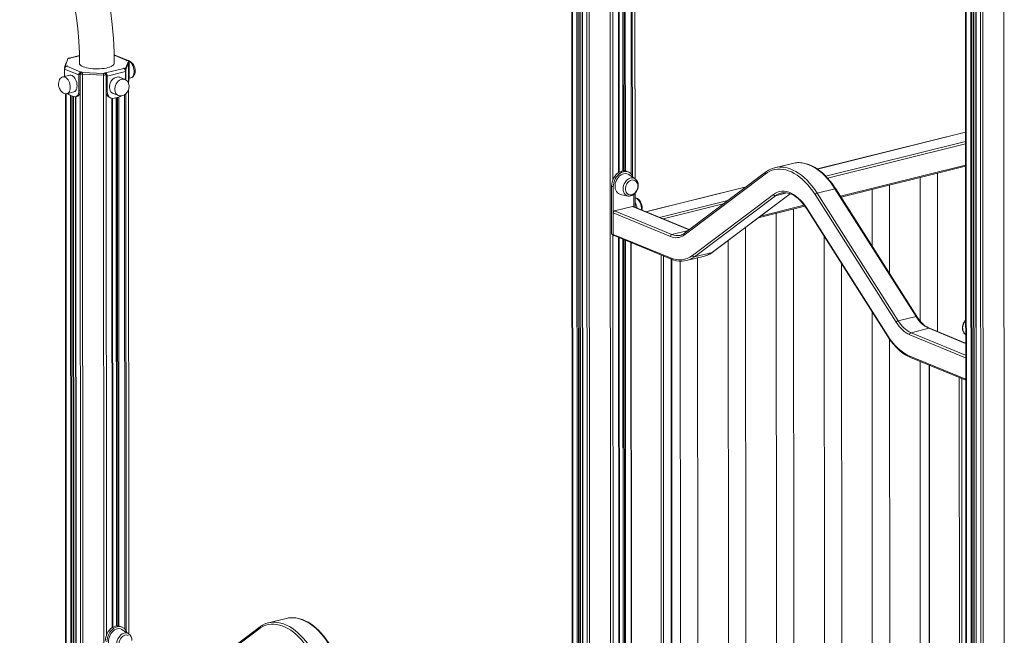
# Model space of a CAD drawing. Units: millimetres. Extents: x -7704 to 7671, y -5847 to 2480.
# Drawn here: x 1710 to 2844, y -3588 to -2878 of the extents above; entities that cross this region are included whole.
import ezdxf

# ---------------------------------------------------------------- set-up
doc = ezdxf.new("R2010")
doc.units = ezdxf.units.MM

msp = doc.modelspace()

# ---------------------------------------------------------------- linework, layer by layer
at = {"color": 8, "linetype": 'Continuous', "lineweight": 15}
for p, q in [((2413.9, -2517.8), (2414.2, -3056)), ((2415.4, -2517.4), (2415.7, -3058.1)), ((2418.5, -2516.4), (2418.7, -3061.6)), ((2346.6, -2520.2), (2347.2, -3798.6)), ((2351.7, -2525.2), (2352.3, -3797.3)), ((2353.1, -2526.2), (2353.7, -3797)), ((2354.8, -2527.4), (2355.4, -3796.5)), ((2357.9, -2529.1), (2358.5, -3795.8)), ((2389.9, -2525.3), (2390.5, -3787.8)), ((2392.9, -2524.4), (2393.1, -3063.2)), ((2399.4, -2522.3), (2399.7, -3054.6)), ((2400.3, -2522.1), (2400.6, -3054.1)), ((2404.6, -2520.7), (2404.9, -3052.6)), ((2405.9, -2520.3), (2406.2, -3052.6)), ((2407.3, -2519.9), (2407.6, -3052.7)), ((2363, -2530.8), (2363.6, -3794.5)), ((2365.6, -2531.1), (2366.3, -3793.8)), ((2819.3, -2686.5), (2820, -4020.9)), ((2843.6, -2679.1), (2844.2, -4021.8)), ((2811.6, -2697.6), (2812, -3662.8)), ((2816.7, -2690.5), (2817.1, -3671.8)), ((2800.3, -2704.1), (2800.8, -3662.1)), ((2805.4, -2702.4), (2805.9, -3660.3)), ((2806.8, -2701.6), (2807.3, -3660.3)), ((2808.5, -2700.5), (2809, -3660.7)), ((1778.6, -2920.1), (1767.4, -2922.8)), ((1767.4, -2923.2), (1767.4, -2922.8)), ((1833.3, -2925.4), (1818.5, -2919.4)), ((1833.3, -2925.8), (1833.3, -2925.4)), ((1831.9, -2935.8), (1831.9, -2947.8)), ((1834.9, -2928.1), (1835, -2951.4)), ((1835, -2927.9), (1835.7, -2927.7)), ((1780.2, -2939.1), (1780.2, -2938.7)), ((1809.3, -2941.9), (1809.6, -3587.4)), ((1835, -2945.9), (1835.7, -2945.7)), ((1835, -2959.2), (1835.3, -3585.8)), ((1763.1, -2963.8), (1764.2, -5303.1)), ((1768.2, -2965.6), (1769.3, -5305.2)), ((1769.6, -2966.2), (1770.7, -5305.2)), ((1771.3, -2966.9), (1772.4, -5304.8)), ((1774.3, -2967.2), (1775.5, -5307.7)), ((1815.9, -2969), (1816.2, -3578.9)), ((1816.8, -2969.1), (1817.1, -3578.3)), ((1821.1, -2968.2), (1821.4, -3576.8)), ((1822.4, -2967.9), (1822.7, -3576.8)), ((1823.8, -2967.6), (1824.1, -3576.9)), ((1830.4, -2965), (1830.7, -3580.2)), ((1831.9, -2963.8), (1832.2, -3582.3)), ((2628.9, -3050.5), (2799.6, -3008.1)), ((2638.5, -3058.7), (2799.6, -3018.6)), ((2640.6, -3060.9), (2799.6, -3021.3)), ((2655.4, -3081.8), (2799.6, -3045.9)), ((2431.1, -3099.7), (2546.6, -3071)), ((2418.7, -3078.5), (2418.8, -3094.7)), ((2507.6, -3146.5), (2597.3, -3078.9)), ((2580.5, -3081.2), (2593.7, -3077.9)), ((2481, -3120.5), (2415.8, -3093.7)), ((2447.1, -3106.3), (2525.8, -3086.7)), ((2451.2, -3108), (2520.4, -3090.7)), ((2563.2, -3104.7), (2613.7, -3092.2)), ((2393.1, -3126.6), (2393.5, -3787.1)), ((2399.7, -3129.3), (2400, -3785.4)), ((2400.6, -3129.7), (2400.9, -3785.2)), ((2461.2, -3125.9), (2479.9, -3121.3)), ((2404.9, -3131.5), (2405.2, -3784.1)), ((2406.2, -3132), (2406.5, -3783.8)), ((2407.6, -3132.6), (2407.9, -3783.5)), ((2414.3, -3135.3), (2414.6, -3781.8)), ((2449, -3773.3), (2448.7, -3149.4)), ((2451.5, -3150.6), (2451.8, -3772.6)), ((2460.5, -3770.4), (2460.2, -3154.2)), ((2799.7, -3267.8), (2735.2, -3241.3)), ((2736.8, -3239), (2799.7, -3264.8)), ((2799.7, -3251.3), (2757.3, -3233.9)), ((2735.2, -3265.9), (2799.8, -3292.4)), ((2758.2, -3696.4), (2758, -3276.4)), ((2792.4, -3290.5), (2792.6, -3671.5)), ((2795.4, -3668.2), (2795.2, -3291.6))]:
    msp.add_line(p, q, dxfattribs=at)
at = {"color": 7, "linetype": 'Continuous', "lineweight": 15}
for p, q in [((2418.8, -3061.7), (2418.5, -2516.4)), ((2345.8, -2519.2), (2346.4, -3798.8)), ((2355.8, -3796.4), (2355.2, -2527.6)), ((2357.7, -2529), (2358.3, -3795.8)), ((2400.1, -3054.4), (2399.8, -2522.2)), ((2404.4, -2520.8), (2404.7, -3052.7)), ((2809.4, -3660.9), (2808.9, -2700.2)), ((2811.4, -2697.9), (2811.8, -3662.6)), ((2799.5, -2704.3), (2799.9, -3663)), ((1765.3, -2923.4), (1762.3, -2931.2)), ((1766.1, -2922.8), (1767.3, -2923.3)), ((1778.6, -2919.8), (1766.7, -2922.8)), ((1767.3, -2923.3), (1768, -2923.1)), ((1768, -2923.1), (1767.4, -2922.8)), ((1834.5, -2925.5), (1818.5, -2919)), ((1831.9, -2933.9), (1834.9, -2926.2)), ((1833.3, -2925.4), (1832.6, -2925.6)), ((1832.6, -2925.6), (1833.2, -2925.9)), ((1833.2, -2925.9), (1834.7, -2925.5)), ((1834.9, -2926.2), (1834.9, -2928.1)), ((1835, -2927.9), (1835, -2926)), ((1761.5, -2935.4), (1777.9, -2942.1)), ((1761.5, -2935.4), (1761.5, -2943.7)), ((1762.2, -2931.3), (1762.2, -2933.1)), ((1764, -2931.5), (1762.6, -2931.8)), ((1762.6, -2932.7), (1762.6, -2931.8)), ((1763.9, -2931.9), (1764.7, -2931.7)), ((1763.9, -2931.9), (1780.2, -2938.7)), ((1764.7, -2931.7), (1764, -2931.5)), ((1764, -2931.9), (1764, -2931.5)), ((1781, -2938.5), (1780.2, -2938.7)), ((1781.6, -2938.7), (1781, -2938.5)), ((1781, -2938.9), (1781, -2938.5)), ((1808.7, -2939.8), (1829.8, -2934.5)), ((1810.6, -2943.4), (1831.6, -2938.1)), ((1830, -2934.1), (1829.2, -2934.3)), ((1829.2, -2934.3), (1829.8, -2934.5)), ((1831.1, -2934.6), (1830, -2934.1)), ((1830, -2934.6), (1830, -2934.1)), ((1831.1, -2936), (1831.1, -2934.6)), ((1831.6, -2947.6), (1831.6, -2938.1)), ((1831.9, -2935.8), (1834.9, -2928.1)), ((1831.9, -2933.9), (1831.9, -2935.8)), ((1835, -2951.5), (1835, -2927.9)), ((1835.7, -2927.7), (1835.7, -2945.7)), ((1767.3, -2942.3), (1759.4, -2944.2)), ((1779.5, -2941.7), (1777.9, -2942.1)), ((1777.9, -2960.1), (1777.9, -2942.1)), ((1779.5, -2940.7), (1780.6, -5309.8)), ((1779.5, -2959.7), (1779.5, -2941.7)), ((1780.2, -2939.1), (1781.6, -2938.7)), ((1780.2, -2941), (1780.2, -2939.1)), ((1782.1, -2939.3), (1806.4, -2940.3)), ((1782.1, -2939.3), (1782.1, -2941.2)), ((1782.1, -2941.2), (1806.4, -2942.2)), ((1782.1, -2941.2), (1783.2, -5310.3)), ((1806.4, -2940.3), (1806.4, -2942.2)), ((1806.4, -2942.2), (1807.5, -5311.3)), ((1808.1, -2939.5), (1807.3, -2939.7)), ((1807.3, -2939.7), (1808.5, -2940.2)), ((1808.7, -2939.8), (1808.1, -2939.5)), ((1808.1, -2940), (1808.1, -2939.5)), ((1808.5, -2942.1), (1808.5, -2940.2)), ((1808.5, -2941.6), (1808.7, -2941.7)), ((1808.7, -2941.7), (1808.7, -2939.8)), ((1809.3, -2942.9), (1810.6, -2943.4)), ((1809.3, -2942.9), (1809.3, -2960.9)), ((1810.6, -2943.4), (1810.6, -2961.4)), ((1831, -2947.3), (1824.9, -2944.8)), ((1835.7, -2945.9), (1837.8, -2945.3)), ((1777.9, -2960.1), (1779.5, -2959.7)), ((1809.3, -2960.9), (1810.6, -2961.4)), ((1835.3, -3585.9), (1835, -2959.1)), ((1762.3, -2963.7), (1763.4, -5302.3)), ((1764.2, -2963.7), (1772.1, -2961.7)), ((1767.6, -2965.4), (1771.8, -2967)), ((1772.8, -5304.6), (1771.7, -2967)), ((1774.1, -2967.3), (1775.3, -5307.5)), ((1774.2, -2967.3), (1775.7, -2966.9)), ((1813.4, -2968.2), (1814.7, -2968.7)), ((1816.6, -3578.6), (1816.3, -2969.1)), ((1817.3, -2963.3), (1823.4, -2965.8)), ((1818.5, -2968.9), (1823.7, -2967.6)), ((1820.9, -2968.3), (1821.2, -3576.9)), ((2799.6, -3007.9), (2628.8, -3050.4)), ((2600.2, -3043.9), (2579.7, -3049)), ((2656.1, -3082.9), (2799.6, -3047.2)), ((2411.2, -3053.9), (2409.3, -3053.2)), ((2418.8, -3061.6), (2411.4, -3056.9)), ((2568.6, -3056.2), (2475.2, -3126.5)), ((2568.9, -3054.2), (2475.6, -3124.5)), ((2747.2, -3060.2), (2747.2, -3225.5)), ((2767.3, -3237.7), (2767.2, -3055.3)), ((2391.8, -3070), (2393.6, -3070.8)), ((2391.8, -3125), (2391.8, -3070)), ((2393.7, -3125.7), (2393.6, -3070.8)), ((2546.9, -3070.8), (2430.9, -3099.6)), ((2628.5, -3078.2), (2649, -3073.1)), ((2742.5, -3220.2), (2649, -3073.1)), ((2743.5, -3220.3), (2650, -3073.3)), ((2691.9, -3074), (2691.9, -3139.3)), ((2712, -3170.8), (2711.9, -3069)), ((2402, -3079.8), (2410.6, -3081.6)), ((2417.3, -3079.8), (2417.3, -3094.1)), ((2418.8, -3094.7), (2418.8, -3078.5)), ((2484.8, -3150.2), (2578.2, -3079.8)), ((2580.5, -3081.2), (2487.1, -3151.6)), ((2508.1, -3146.3), (2597.4, -3078.9)), ((2719.7, -3226.9), (2626.2, -3079.8)), ((2628.5, -3078.2), (2722, -3225.3)), ((2656.6, -3083.7), (2656.6, -3082.8)), ((2395.2, -3098.8), (2415.8, -3093.7)), ((2481.2, -3120.3), (2416.5, -3093.7)), ((2560.7, -3106.6), (2614.4, -3093.3)), ((2601.7, -3735.3), (2601.4, -3096.5)), ((2616.5, -3096.2), (2710, -3243.3)), ((2616.6, -3095.6), (2710.1, -3242.6)), ((2459.7, -3128.2), (2393.7, -3101.1)), ((2393.7, -3101.1), (2393.7, -3125.7)), ((2395.2, -3098.8), (2461.2, -3125.9)), ((2581.4, -3101.5), (2581.7, -3740.3)), ((2546.4, -3749), (2546.1, -3117.6)), ((2391.8, -3125), (2393.7, -3125.7)), ((2392.7, -3126.4), (2394.5, -3127.2)), ((2393.7, -3125.7), (2459.7, -3152.8)), ((2394.5, -3127.2), (2460.5, -3154.3)), ((2400.4, -3785.3), (2400.1, -3129.5)), ((2470.6, -3126.9), (2470.9, -3126.8)), ((2636.7, -3128), (2636.9, -3726.5)), ((2404.7, -3131.4), (2405, -3784.2)), ((2413.9, -3135.2), (2414.2, -3781.9)), ((2526.1, -3132.7), (2526.4, -3754)), ((2478.1, -3155.9), (2498.7, -3150.8)), ((2487.1, -3151.6), (2507.6, -3146.5)), ((2491.1, -3762.8), (2490.9, -3152.8)), ((2461.3, -3770.2), (2461, -3154.5)), ((2470.9, -3156.6), (2471.1, -3767.8)), ((2656.9, -3721.5), (2656.7, -3159.5)), ((2692, -3215), (2692.2, -3712.8)), ((2722, -3225.3), (2742.5, -3220.2)), ((2736.8, -3239), (2757.3, -3233.9)), ((2799.7, -3251), (2758, -3233.9)), ((2712.2, -3707.8), (2712, -3246.3)), ((2736, -3267.4), (2799.8, -3293.5)), ((2747.3, -3272), (2747.5, -3699)), ((2757.6, -3276.2), (2757.8, -3696.5)), ((2016.7, -3568.1), (1996.2, -3573.2)), ((1827.7, -3578.2), (1825.9, -3577.4)), ((1835.3, -3585.8), (1827.9, -3581.1)), ((1985.1, -3580.4), (1891.7, -3650.7)), ((1985.5, -3578.4), (1892.1, -3648.8))]:
    msp.add_line(p, q, dxfattribs=at)
at = {"color": 7, "linetype": 'Continuous', "lineweight": 15, "flags": 128}
for points in [[(1818.6, -2929), (1818.5, -2915.7), (1817.8, -2900.2), (1816.4, -2884), (1814.2, -2867.1), (1811.1, -2849.6), (1807.1, -2831.6), (1802, -2813.1), (1797.2, -2798.2), (1791.7, -2783.1), (1785.3, -2767.9), (1778.2, -2752.4), (1770.2, -2736.9), (1761.5, -2721.6), (1751.9, -2706.3), (1741.4, -2691), (1740.4, -2689.7)], [(1709.7, -2715.5), (1710.6, -2716.7), (1721.2, -2732.4), (1730.7, -2748.1), (1739.2, -2763.8), (1746.7, -2779.4), (1753.3, -2794.8), (1758.9, -2810.1), (1763.8, -2825), (1768.3, -2841.7), (1772, -2857.9), (1774.7, -2873.6), (1776.7, -2888.7), (1777.9, -2903.3), (1778.5, -2917.2), (1778.6, -2929)], [(1842.3, -2933.9), (1841.7, -2932.1), (1841.4, -2931.4), (1840.8, -2930.2), (1840.1, -2929.1), (1839.1, -2928.1), (1838.1, -2927.2), (1837, -2926.5), (1835.7, -2926), (1835, -2925.9)], [(1778.6, -2928.7), (1778.8, -2929.5), (1779.3, -2930.3), (1780.1, -2931.1), (1781.3, -2931.9), (1782.8, -2932.6)], [(1782.8, -2932.6), (1784.6, -2933.3), (1786.6, -2933.8), (1788.9, -2934.3), (1791.3, -2934.6), (1793.8, -2934.9), (1796.5, -2935), (1799.1, -2935.1), (1801.8, -2935), (1804.4, -2934.8), (1806.9, -2934.5), (1809.2, -2934.1), (1811.4, -2933.6), (1813.3, -2933), (1815, -2932.3), (1816.4, -2931.6), (1817.5, -2930.8), (1818.2, -2930), (1818.6, -2929.2), (1818.6, -2928.7)], [(1834.9, -2928.1), (1835, -2928), (1835, -2927.9)], [(1834.9, -2928.1), (1835, -2928), (1835, -2927.9)], [(1837.9, -2945.3), (1838.8, -2945), (1839.9, -2944.3), (1840.9, -2943.3), (1841.6, -2942.1), (1842.2, -2940.7), (1842.6, -2939.2), (1842.7, -2937.7), (1842.7, -2936.6), (1842.6, -2935.5), (1842.3, -2933.9)], [(1759.4, -2944.3), (1758.4, -2944.6), (1757.3, -2945.3), (1756.3, -2946.3), (1755.6, -2947.5), (1755, -2948.9), (1754.7, -2950.4), (1754.5, -2951.9), (1754.5, -2953), (1754.6, -2954.1), (1754.9, -2955.7)], [(1775.8, -2954.5), (1775.7, -2952.7), (1775.4, -2950.8), (1774.9, -2949), (1774.1, -2947.3), (1773.3, -2945.7), (1772.2, -2944.4), (1771.1, -2943.4), (1770, -2942.6), (1768.8, -2942.3), (1767.7, -2942.2), (1767.3, -2942.3)], [(1824.9, -2944.8), (1824.4, -2944.6), (1823, -2944.4), (1821.5, -2944.5), (1820, -2944.9), (1818.5, -2945.7), (1817.1, -2946.8), (1815.9, -2948.1), (1814.9, -2949.7), (1814.1, -2951.4), (1813.5, -2953.2), (1813.2, -2955.1), (1813.2, -2956.9), (1813.5, -2958.6), (1814.1, -2960.1), (1814.9, -2961.4), (1815.9, -2962.5), (1817.2, -2963.2), (1817.3, -2963.3)], [(1834.8, -2959.7), (1835.4, -2957.9), (1835.5, -2957.1), (1835.7, -2955.9), (1835.7, -2954.6), (1835.5, -2953.2), (1835.2, -2951.8), (1834.6, -2950.5), (1833.8, -2949.4), (1832.8, -2948.4), (1831.6, -2947.6), (1830.9, -2947.3)], [(1754.9, -2955.7), (1755.5, -2957.5), (1755.8, -2958.2), (1756.4, -2959.4), (1757.2, -2960.5), (1758.1, -2961.5), (1759.1, -2962.4), (1760.3, -2963.1), (1761.5, -2963.6), (1762.7, -2963.8), (1764, -2963.7), (1764.3, -2963.6)], [(1771.8, -2967), (1773, -2967.4), (1774.1, -2967.3), (1775.2, -2966.8), (1776.1, -2966.1), (1776.9, -2964.9), (1777.4, -2963.5), (1777.8, -2961.9), (1777.9, -2960.1)], [(1772.1, -2961.7), (1772.2, -2961.7), (1773.3, -2961.2), (1774.1, -2960.4), (1774.9, -2959.2), (1775.4, -2957.8), (1775.7, -2956.3), (1775.8, -2954.5)], [(1779.5, -2959.7), (1779.3, -2961.5), (1779, -2963.1), (1778.4, -2964.5), (1777.7, -2965.7), (1776.7, -2966.5), (1775.7, -2966.9)], [(1823.3, -2965.7), (1824.2, -2966), (1825.6, -2966.3), (1827.2, -2966.2), (1828.6, -2965.9), (1830, -2965.2), (1831.3, -2964.4), (1832.4, -2963.3), (1833.3, -2962.4), (1833.9, -2961.5), (1834.5, -2960.4), (1834.8, -2959.7)], [(1810.6, -2961.4), (1810.7, -2963.2), (1811.2, -2964.9), (1811.9, -2966.3), (1812.9, -2967.5), (1814.1, -2968.4), (1815.4, -2968.9), (1816.9, -2969.1), (1818.5, -2968.9)], [(1823.7, -2967.6), (1825.3, -2967), (1826.6, -2966.3)], [(2626.2, -3079.8), (2623.5, -3075.8), (2620.7, -3072.1), (2617.8, -3068.6), (2614.8, -3065.4), (2611.8, -3062.5), (2608.6, -3059.8), (2605.5, -3057.5), (2602.2, -3055.5), (2599, -3053.8), (2595.7, -3052.5), (2592.5, -3051.5), (2589.3, -3050.9), (2586.1, -3050.6), (2582.9, -3050.6), (2579.9, -3051), (2576.9, -3051.8), (2574, -3052.9), (2571.2, -3054.4), (2568.6, -3056.2)], [(2650, -3073.3), (2648.6, -3071.2), (2646.1, -3067.5), (2643.3, -3064.1), (2640.5, -3060.8), (2637.7, -3057.8), (2634.7, -3055), (2631.7, -3052.5), (2628.6, -3050.3), (2625.5, -3048.3), (2622.3, -3046.7), (2619.1, -3045.3), (2616, -3044.3), (2612.8, -3043.6), (2609.7, -3043.2), (2606.6, -3043.1), (2606.4, -3043.1)], [(2391.8, -3070), (2392, -3067.8), (2392.4, -3065.5), (2393.1, -3063.2), (2394.1, -3061.1), (2395.3, -3059.1), (2396.7, -3057.3), (2398.3, -3055.7), (2400, -3054.5), (2401.8, -3053.5), (2403.6, -3052.9), (2405.5, -3052.6), (2407.3, -3052.6), (2409, -3053.1), (2409.3, -3053.2)], [(2393.6, -3070.8), (2393.8, -3068.5), (2394.2, -3066.2), (2394.9, -3064), (2395.9, -3061.9), (2397.1, -3059.9), (2398.5, -3058.1), (2400.1, -3056.5), (2401.8, -3055.2), (2403.6, -3054.2), (2405.5, -3053.6), (2407.3, -3053.3), (2409.1, -3053.4), (2410.9, -3053.8), (2412.4, -3054.6), (2413.9, -3055.7), (2415.1, -3057.1), (2416, -3058.7), (2416.6, -3060.3)], [(2411.4, -3056.9), (2410.7, -3056.5), (2409.2, -3055.9), (2407.6, -3055.7), (2405.9, -3055.9), (2404.2, -3056.4), (2402.6, -3057.2), (2401, -3058.4), (2399.6, -3059.8), (2398.4, -3061.4), (2397.3, -3063.2), (2396.5, -3065.2), (2395.9, -3067.2), (2395.7, -3069.3), (2395.7, -3071.3), (2395.9, -3073.2), (2396.5, -3074.9), (2397.3, -3076.5), (2398.4, -3077.8), (2399.6, -3078.8), (2401.1, -3079.5), (2402, -3079.8)], [(2418.3, -3063.5), (2417.1, -3063.1), (2415.8, -3063), (2414.3, -3063.3), (2412.9, -3063.9), (2411.6, -3064.8), (2410.4, -3066), (2409.4, -3067.4), (2408.6, -3069), (2408, -3070.7), (2407.7, -3072.5), (2407.7, -3074.2), (2408, -3075.8), (2408.6, -3077.2), (2409.4, -3078.4), (2410.4, -3079.3), (2410.8, -3079.6)], [(2410.7, -3081.6), (2410.9, -3081.6), (2412.4, -3081.7), (2413.9, -3081.5), (2415.4, -3081), (2416.8, -3080.2), (2418.2, -3079.1), (2419.4, -3077.8), (2420.5, -3076.3), (2421.3, -3074.7), (2422, -3072.9), (2422.4, -3071.1), (2422.5, -3069.4)], [(2410.8, -3079.5), (2411.3, -3079.8), (2412.6, -3080.2), (2414, -3080.2), (2415.3, -3080), (2416.5, -3079.5), (2417.7, -3078.7), (2418.8, -3077.8), (2419.6, -3076.9), (2420.2, -3076.1), (2420.7, -3075.1), (2421.1, -3074.2)], [(2421.1, -3074.2), (2421.7, -3072.5), (2421.8, -3071.9), (2421.9, -3070.7), (2421.9, -3069.5), (2421.8, -3068.3), (2421.4, -3067), (2420.9, -3065.9), (2420.1, -3064.9), (2419.2, -3064), (2418.3, -3063.5)], [(2426.5, -3091.9), (2425.9, -3090.1), (2425.6, -3089.4), (2425, -3088.3), (2424.3, -3087.2), (2423.5, -3086.1), (2422.5, -3085.2), (2421.4, -3084.5), (2420.3, -3084), (2419.1, -3083.7), (2418.8, -3083.7)], [(2578.2, -3079.8), (2580.4, -3078.3), (2582.8, -3077.2), (2585.3, -3076.5), (2587.9, -3076.1), (2590.6, -3076.1), (2593.3, -3076.5), (2596, -3077.2), (2598.7, -3078.4), (2601.5, -3079.9), (2604.2, -3081.7), (2606.8, -3083.9), (2609.4, -3086.4), (2611.9, -3089.2), (2614.3, -3092.2), (2616.6, -3095.6)], [(2587.4, -3078), (2587.4, -3078), (2586.9, -3078.1)], [(2587.4, -3078), (2588.1, -3077.9), (2590.3, -3077.7), (2592.6, -3077.7), (2594.9, -3078.1), (2597.2, -3078.8), (2599.6, -3079.8), (2602, -3081.1), (2604.3, -3082.7), (2606.6, -3084.5), (2608.9, -3086.6), (2611.1, -3089), (2613.2, -3091.6), (2615.3, -3094.4), (2616.5, -3096.2)], [(2758, -3233.9), (2757, -3233.4), (2754.9, -3232.3), (2752.8, -3230.9), (2750.8, -3229.2), (2748.8, -3227.2), (2746.8, -3225), (2745, -3222.6), (2743.5, -3220.3)], [(2735.2, -3241.3), (2733.1, -3240.3), (2731, -3239), (2729, -3237.6), (2727, -3235.8), (2725, -3233.9), (2723.2, -3231.8), (2721.4, -3229.4), (2719.7, -3226.9)], [(2799.7, -3224.4), (2798.8, -3225.4), (2797.8, -3227), (2797, -3228.7), (2796.4, -3230.4), (2796.1, -3232.3), (2796, -3234.1), (2796.2, -3235.8), (2796.7, -3237.5), (2797.5, -3239), (2798.5, -3240.2), (2799.6, -3241.2)], [(2710, -3243.3), (2711.2, -3245.2), (2713.6, -3248.6), (2716.2, -3251.9), (2718.8, -3254.9), (2721.5, -3257.6), (2724.3, -3260.1), (2727.2, -3262.4), (2730.1, -3264.3), (2733.1, -3266), (2736, -3267.4)], [(2710.1, -3242.6), (2712.8, -3246.7), (2715.7, -3250.5), (2718.8, -3254), (2721.9, -3257.1), (2725.2, -3259.9), (2728.5, -3262.3), (2731.8, -3264.3), (2735.2, -3265.9)], [(2066.5, -3597.5), (2065.2, -3595.4), (2062.6, -3591.7), (2059.9, -3588.3), (2057.1, -3585), (2054.2, -3582), (2051.2, -3579.2), (2048.2, -3576.7), (2045.1, -3574.5), (2042, -3572.5), (2038.8, -3570.9), (2035.7, -3569.5), (2032.5, -3568.5), (2029.3, -3567.8), (2026.2, -3567.4), (2023.1, -3567.3), (2022.9, -3567.3)], [(1808.3, -3594.2), (1808.5, -3592), (1808.9, -3589.7), (1809.6, -3587.4), (1810.6, -3585.3), (1811.8, -3583.3), (1813.2, -3581.5), (1814.8, -3579.9), (1816.5, -3578.7), (1818.3, -3577.7), (1820.2, -3577.1), (1822, -3576.8), (1823.8, -3576.8), (1825.5, -3577.3), (1825.9, -3577.4)], [(1810.2, -3595), (1810.3, -3592.7), (1810.7, -3590.4), (1811.5, -3588.2), (1812.4, -3586.1), (1813.6, -3584.1), (1815, -3582.3), (1816.6, -3580.7), (1818.3, -3579.4), (1820.2, -3578.4), (1822, -3577.8), (1823.9, -3577.5), (1825.7, -3577.6), (1827.4, -3578), (1829, -3578.8), (1830.4, -3579.9), (1831.6, -3581.3), (1832.6, -3583), (1833.2, -3584.5)], [(1827.9, -3581.1), (1827.2, -3580.7), (1825.7, -3580.1), (1824.1, -3579.9), (1822.4, -3580.1), (1820.8, -3580.6), (1819.1, -3581.4), (1817.6, -3582.6), (1816.1, -3584), (1814.9, -3585.6), (1813.8, -3587.4), (1813, -3589.4), (1812.5, -3591.4), (1812.2, -3593.5), (1812.2, -3595.5), (1812.5, -3597.4), (1813, -3599.1), (1813.8, -3600.7), (1814.9, -3602), (1816.2, -3603), (1817.6, -3603.7), (1818.5, -3604)], [(2042.7, -3604), (2040, -3600.1), (2037.2, -3596.3), (2034.4, -3592.8), (2031.4, -3589.6), (2028.3, -3586.7), (2025.2, -3584), (2022, -3581.7), (2018.8, -3579.7), (2015.5, -3578), (2012.3, -3576.7), (2009, -3575.7), (2005.8, -3575.1), (2002.6, -3574.8), (1999.5, -3574.8), (1996.4, -3575.3), (1993.4, -3576), (1990.5, -3577.1), (1987.7, -3578.6), (1985.1, -3580.4)], [(1834.8, -3587.7), (1833.7, -3587.3), (1832.3, -3587.2), (1830.9, -3587.5), (1829.5, -3588.1), (1828.1, -3589), (1826.9, -3590.2), (1825.9, -3591.6), (1825.1, -3593.2), (1824.5, -3595), (1824.2, -3596.7), (1824.2, -3598.4), (1824.5, -3600), (1825.1, -3601.4), (1825.9, -3602.6), (1826.9, -3603.5), (1827.3, -3603.8)]]:
    msp.add_lwpolyline(points, dxfattribs=at)
at = {"color": 8, "linetype": 'Continuous', "lineweight": 15, "flags": 128}
for points in [[(1835.2, -2926.1), (1836.3, -2926.6), (1837.4, -2927.5), (1838.5, -2928.7), (1839.4, -2930.1), (1840.3, -2931.8), (1840.9, -2933.5), (1841.3, -2935.4), (1841.5, -2937.2), (1841.5, -2939), (1841.3, -2940.7), (1840.9, -2942.2), (1840.3, -2943.5), (1839.5, -2944.5), (1838.5, -2945.1), (1837.8, -2945.3)], [(1767.9, -2956.5), (1767.8, -2954.6), (1767.5, -2952.8), (1767, -2950.9), (1766.2, -2949.2), (1765.4, -2947.7), (1764.3, -2946.4), (1763.2, -2945.3), (1762.1, -2944.6), (1760.9, -2944.2), (1759.8, -2944.2), (1759.4, -2944.2)], [(1831, -2947.3), (1830.5, -2947.1), (1829.1, -2946.9), (1827.6, -2947), (1826.1, -2947.4), (1824.6, -2948.2), (1823.3, -2949.3), (1822.1, -2950.7), (1821, -2952.2), (1820.2, -2953.9), (1819.7, -2955.8), (1819.4, -2957.6), (1819.4, -2959.4), (1819.7, -2961.1), (1820.2, -2962.6), (1821, -2963.9), (1822.1, -2965), (1823.3, -2965.7), (1823.3, -2965.8)], [(1764.3, -2963.6), (1764.4, -2963.6), (1765.4, -2963.1), (1766.2, -2962.3), (1767, -2961.2), (1767.5, -2959.8), (1767.8, -2958.2), (1767.9, -2956.5)], [(2585.4, -3048.2), (2587.4, -3048.2), (2590.6, -3048.5), (2593.9, -3049.2), (2597.3, -3050.2), (2600.6, -3051.6), (2603.9, -3053.3), (2607.2, -3055.3), (2610.5, -3057.7), (2613.7, -3060.4), (2616.9, -3063.4), (2619.9, -3066.7), (2622.9, -3070.3), (2625.8, -3074.1), (2628.5, -3078.2)], [(2649, -3073.1), (2646.3, -3069), (2643.4, -3065.2), (2640.5, -3061.6), (2637.4, -3058.3), (2634.3, -3055.3), (2631, -3052.6), (2627.8, -3050.2), (2624.5, -3048.2), (2621.1, -3046.5), (2617.8, -3045.1), (2614.5, -3044.1), (2611.2, -3043.4), (2607.9, -3043.1), (2606.1, -3043.1)], [(2405, -3073.3), (2405.2, -3071.4), (2405.6, -3069.4), (2406.3, -3067.6), (2407.3, -3065.8), (2408.4, -3064.2), (2409.8, -3062.9), (2411.3, -3061.8), (2412.8, -3061.1), (2414.4, -3060.7), (2416, -3060.7), (2417.4, -3061), (2418.8, -3061.6)], [(2410.6, -3081.6), (2409.8, -3081.3), (2408.5, -3080.7), (2407.3, -3079.7), (2406.3, -3078.4), (2405.6, -3076.9), (2405.2, -3075.2), (2405, -3073.3)], [(2418.8, -3083.7), (2419.7, -3083.9), (2420.9, -3084.5), (2422, -3085.4), (2423.1, -3086.6), (2424, -3088), (2424.8, -3089.7), (2425.5, -3091.4), (2425.9, -3093.3), (2426.1, -3095.1), (2426.1, -3096.9), (2426.1, -3097.7)], [(2487.1, -3151.6), (2484.6, -3153.3), (2483, -3154.1)], [(2503.5, -3149.1), (2505.1, -3148.2), (2507.6, -3146.5)], [(2508.1, -3146.3), (2507.9, -3146.4), (2507.6, -3146.5)], [(2001.9, -3572.4), (2003.9, -3572.4), (2007.2, -3572.7), (2010.5, -3573.4), (2013.8, -3574.4), (2017.1, -3575.8), (2020.5, -3577.5), (2023.8, -3579.5), (2027, -3581.9), (2030.2, -3584.6), (2033.4, -3587.6), (2036.5, -3590.9), (2039.4, -3594.5), (2042.3, -3598.3), (2045, -3602.4)], [(2065.5, -3597.3), (2062.8, -3593.2), (2060, -3589.4), (2057, -3585.8), (2053.9, -3582.5), (2050.8, -3579.5), (2047.6, -3576.8), (2044.3, -3574.4), (2041, -3572.4), (2037.7, -3570.7), (2034.3, -3569.3), (2031, -3568.3), (2027.7, -3567.6), (2024.4, -3567.3), (2022.6, -3567.3)], [(1821.6, -3597.5), (1821.7, -3595.6), (1822.1, -3593.6), (1822.8, -3591.8), (1823.8, -3590), (1825, -3588.4), (1826.3, -3587.1), (1827.8, -3586), (1829.3, -3585.3), (1830.9, -3584.9), (1832.5, -3584.9), (1834, -3585.2), (1835.3, -3585.8)]]:
    msp.add_lwpolyline(points, dxfattribs=at)
at = {"color": 7, "linetype": 'Continuous', "lineweight": 15}
for centre, radius, start, end in [((1766.5, -2924.1), 1.39, 106.4254, 149.143), ((1767, -2923.8), 1.09, 65.2075, 123.9097), ((1833.8, -2927.2), 1.8, 65.4037, 105.0552), ((1834.4, -2926), 0.577, 344.8571, 63.2996), ((1833.4, -2927.6), 2.37, 356.4276, 50.4692), ((1772.3, -2934.3), 10.8, 156.2959, 184.2625), ((1765, -2935.3), 3.55, 109.3869, 181.4207), ((1762.8, -2931.3), 0.577, 164.8571, 243.2996), ((1772.2, -2933.8), 10.5, 144.7405, 158.3606), ((1827.6, -2937.9), 3.99, 356.6825, 57.5444), ((1830.7, -2933.2), 1.39, 286.4254, 329.143), ((1830.9, -2935.3), 1.15, 290.2784, 331.9102), ((1830.9, -2935.3), 1.2, 291.1346, 331.054), ((1781.4, -2942), 3.55, 109.3869, 181.4207), ((1782.2, -2933), 8.25, 250.2873, 269.1603), ((1782.4, -2929.4), 9.95, 256.8639, 268.1847), ((1782.4, -2931.3), 9.95, 256.8639, 268.1847), ((1806.9, -2928.3), 12, 267.6299, 277.6377), ((1806.9, -2931.3), 10.9, 267.2202, 282.8558), ((1806.9, -2930.2), 12, 267.6299, 277.6377), ((1806.6, -2943.1), 3.99, 356.6825, 57.5444), ((1824.7, -2945.9), 11, 338.8861, 1.2531), ((1816.7, -2961.5), 7.44, 175.1594, 243.5435), ((1770.8, -2958.5), 7.53, 220.8874, 245.4793), ((2586.3, -3077.1), 28.7, 115.7893, 127.2586), ((2586.3, -3075.5), 27.4, 91.7849, 116.4482), ((2606.8, -3070.5), 27.4, 91.4969, 103.9259), ((2413.6, -3068.9), 8.91, 357.1965, 55.2863), ((2580.2, -3079.1), 2.15, 199.1211, 277.7586), ((2629.6, -3082.3), 4.18, 104.9889, 144.3694), ((2416.1, -3094.9), 1.21, 68.2156, 105.0055), ((2396.1, -3099.5), 25.2, 8.8645, 26.0087), ((2414.4, -3095.3), 12.5, 347.8153, 15.3881), ((2396, -3101), 2.36, 109.3869, 181.4207), ((2393.3, -3125.1), 1.49, 175.1594, 243.5435), ((2395.2, -3125.9), 1.49, 175.1594, 243.5435), ((2462, -3128.1), 2.36, 109.3869, 181.4207), ((2466, -3114.3), 15.3, 245.3565, 306.7709), ((2468.3, -3115.5), 11.6, 281.37, 308.4688), ((2470, -3130.4), 24.7, 245.3565, 306.7709), ((2486.8, -3149.5), 2.15, 199.1211, 277.7586), ((2492.8, -3127.5), 24, 284.005, 296.2553), ((2493.9, -3127.8), 23.3, 294.9449, 307.6003), ((2471.9, -3127.9), 28.7, 246.6363, 272.1213), ((2472.3, -3132.7), 23.9, 272.1213, 296.4161), ((2772, -3203.2), 34.1, 209.9682, 244.3811), ((2723.1, -3229.3), 4.18, 104.9889, 144.3694), ((2751.5, -3208.3), 34.1, 209.9682, 244.3811), ((2737.5, -3241.2), 2.36, 109.3869, 181.4207), ((2804.7, -3234.5), 8.43, 176.0547, 233.986), ((2002.8, -3599.8), 27.4, 91.7849, 116.4482), ((2023.3, -3594.7), 27.4, 91.4969, 103.9259), ((2002.9, -3601.3), 28.7, 115.7893, 127.2586), ((1830.1, -3593.1), 8.91, 357.1965, 55.2863)]:
    msp.add_arc(centre, radius, start, end, dxfattribs=at)
at = {"color": 8, "linetype": 'Continuous', "lineweight": 15}
for centre, radius, start, end in [((2570.1, -3055.4), 1.68, 132.1803, 206.4823), ((2649.4, -3073.9), 0.875, 48.4944, 115.0337), ((2591.3, -3095.3), 17.7, 104.1983, 127.3895), ((2617.1, -3096), 0.646, 138.6999, 203.126), ((2467.5, -3111.8), 15.4, 246.2579, 281.7879), ((2476.7, -3125.8), 1.68, 132.1475, 206.4842), ((2461.2, -3152.9), 1.49, 175.1572, 243.578), ((2742.9, -3221), 0.875, 48.4944, 115.0337), ((2810.3, -3234), 14.1, 139.1376, 179.5772), ((2710.5, -3243), 0.646, 138.6999, 203.126), ((2757.6, -3235), 1.21, 68.2156, 105.0055), ((2736.7, -3266), 1.49, 175.1594, 243.5435), ((1986.6, -3579.6), 1.68, 132.1803, 206.4823)]:
    msp.add_arc(centre, radius, start, end, dxfattribs=at)

doc.saveas('drawing.dxf')
